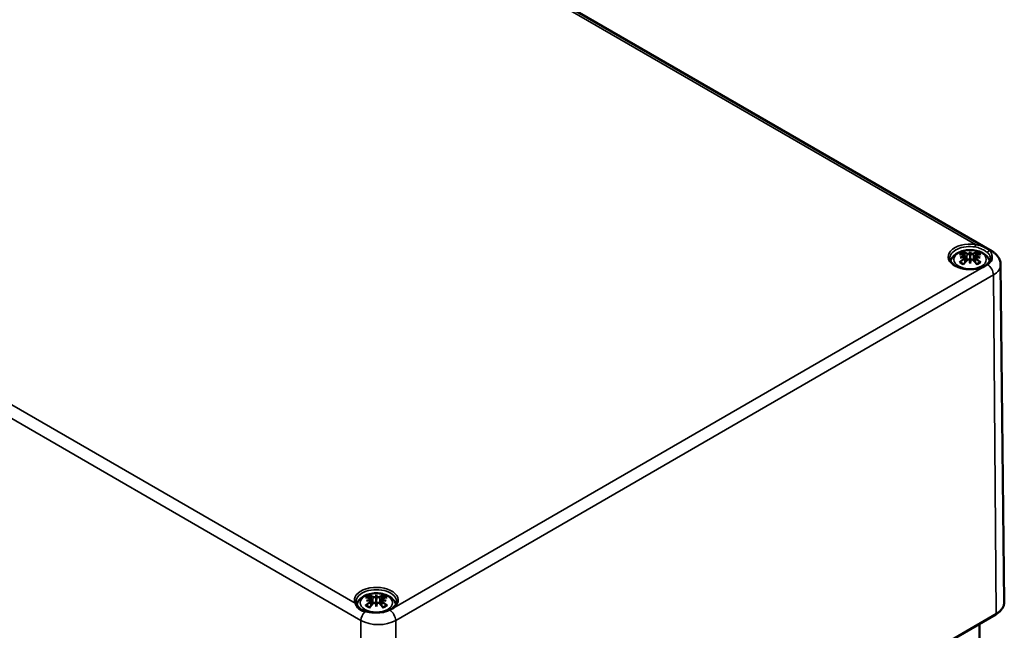
# Model space of a CAD drawing. Units: millimetres. Extents: x 0 to 594, y 0 to 420.
# Drawn here: x 317 to 375, y 59 to 95 of the extents above; entities that cross this region are included whole.
import ezdxf

# ---------------------------------------------------------------- set-up
doc = ezdxf.new("R2010")
doc.units = ezdxf.units.MM
doc.layers.add('Sichtbar (ISO)', color=7, linetype='Continuous', lineweight=50)
doc.layers.add('Sichtbar schmal (ISO)', color=7, linetype='Continuous', lineweight=35)

msp = doc.modelspace()

# ---------------------------------------------------------------- linework, layer by layer
at = {"layer": 'Sichtbar (ISO)'}
for p, q in [((317.803, 114.358), (374.371, 81.698)), ((373.094, 81.653), (373.094, 81.394)), ((372.806, 81.422), (372.842, 81.088)), ((372.806, 81.308), (372.831, 81.075)), ((373.094, 80.972), (373.094, 81.018)), ((373.382, 81.422), (373.346, 81.088)), ((373.382, 81.308), (373.357, 81.075)), ((374.9, 80.885), (375.113, 60.96)), ((337.974, 61.377), (337.974, 61.117)), ((337.686, 61.146), (337.722, 60.811)), ((337.686, 61.032), (337.711, 60.799)), ((337.974, 60.696), (337.974, 60.742)), ((338.262, 61.146), (338.226, 60.811)), ((338.262, 61.032), (338.237, 60.799)), ((339.249, 39.815), (374.605, 60.227)), ((373.644, 59.673), (373.644, 58.762))]:
    msp.add_line(p, q, dxfattribs=at)
for centre, major_axis, ratio, start_param, end_param in [((372.975, 79.572), (-0.658, 2.059), 0.518745, 5.782635, 5.965105), ((373.4, 79.639), (-0.201, 2.135), 0.170279, 0.322364, 0.456371), ((373.038, 81.71), (-0.086, 0.412), 0.036814, 1.989047, 2.439082), ((372.788, 79.639), (0.201, 2.135), 0.170279, 5.826814, 5.960821), ((373.15, 81.71), (-0.086, -0.412), 0.036814, 0.70251, 1.152545), ((373.212, 79.572), (0.658, 2.059), 0.518745, 0.31808, 0.50055), ((373.177, 79.689), (1.484, -1.572), 0.614647, 2.383789, 2.566259), ((373.177, 79.552), (-1.234, -1.775), 0.715286, 4.148666, 4.331137), ((373.121, 79.478), (2.102, 0.424), 0.901293, 1.549345, 1.683352), ((373.121, 79.831), (-2.129, 0.258), 0.700782, 4.955653, 5.08966), ((372.975, 79.669), (0.958, 1.938), 0.418106, 0.919742, 1.102212), ((372.709, 81.52), (0.007, -0.456), 0.166237, 1.162426, 1.256894), ((373.038, 81.266), (0.087, -0.403), 0.006801, 0.908218, 1.358252), ((373.4, 79.67), (-0.41, 2.105), 0.030233, 0.763619, 0.897626), ((373.15, 81.266), (0.087, 0.403), 0.006801, 1.78334, 2.233375), ((372.788, 79.67), (-0.41, -2.105), 0.030233, 2.243967, 2.377974), ((373.212, 79.669), (0.958, -1.938), 0.418106, 2.03938, 2.221851), ((373.479, 81.52), (0.007, 0.456), 0.166237, 1.884698, 1.979166), ((373.067, 79.478), (2.102, -0.424), 0.901293, 1.45824, 1.592248), ((373.067, 79.831), (-2.129, -0.258), 0.700782, 4.335118, 4.469125), ((373.01, 79.689), (1.484, 1.572), 0.614647, 0.575333, 0.757804), ((373.01, 79.552), (-1.234, 1.775), 0.715286, 5.093641, 5.276112), ((338.058, 59.413), (1.484, -1.572), 0.614647, 2.383789, 2.566259), ((337.856, 59.296), (-0.658, 2.059), 0.518745, 5.782635, 5.965105), ((338.28, 59.363), (-0.201, 2.135), 0.170279, 0.322364, 0.456371), ((337.918, 61.434), (-0.086, 0.412), 0.036814, 1.989047, 2.439082), ((337.669, 59.363), (0.201, 2.135), 0.170279, 5.826814, 5.960821), ((338.03, 61.434), (-0.086, -0.412), 0.036814, 0.70251, 1.152545), ((338.093, 59.296), (0.658, 2.059), 0.518745, 0.31808, 0.50055), ((337.891, 59.413), (1.484, 1.572), 0.614647, 0.575333, 0.757804), ((338.058, 59.276), (-1.234, -1.775), 0.715286, 4.148666, 4.331137), ((338.001, 59.202), (2.102, 0.424), 0.901293, 1.549345, 1.683352), ((338.001, 59.554), (-2.129, 0.258), 0.700782, 4.955653, 5.08966), ((337.856, 59.392), (0.958, 1.938), 0.418106, 0.919742, 1.102212), ((337.589, 61.244), (0.007, -0.456), 0.166237, 1.162426, 1.256894), ((337.918, 60.99), (0.087, -0.403), 0.006801, 0.908218, 1.358252), ((338.28, 59.393), (-0.41, 2.105), 0.030233, 0.763619, 0.897626), ((338.03, 60.99), (0.087, 0.403), 0.006801, 1.78334, 2.233375), ((337.669, 59.393), (-0.41, -2.105), 0.030233, 2.243967, 2.377974), ((338.093, 59.392), (0.958, -1.938), 0.418106, 2.03938, 2.221851), ((338.359, 61.244), (0.007, 0.456), 0.166237, 1.884698, 1.979166), ((337.948, 59.202), (2.102, -0.424), 0.901293, 1.45824, 1.592248), ((337.948, 59.554), (-2.129, -0.258), 0.700782, 4.335118, 4.469125), ((337.891, 59.276), (-1.234, 1.775), 0.715286, 5.093641, 5.276112)]:
    msp.add_ellipse(centre, major_axis=major_axis, ratio=ratio, start_param=start_param, end_param=end_param, dxfattribs=at)
for points, knots in [([(371.934, 81.111), (371.935, 81.114), (371.936, 81.117), (371.967, 81.202), (372.011, 81.275), (372.125, 81.417), (372.199, 81.48), (372.379, 81.599), (372.489, 81.648), (372.726, 81.721), (372.855, 81.744), (373.113, 81.76), (373.243, 81.754), (373.496, 81.713), (373.62, 81.678), (373.852, 81.576), (373.961, 81.508), (374.134, 81.34), (374.202, 81.246), (374.249, 81.127), (374.252, 81.119), (374.254, 81.111)], [2.555767, 2.555767, 2.555767, 2.555767, 2.564828, 2.564828, 2.791921, 2.791921, 3.075175, 3.075175, 3.434492, 3.434492, 3.819496, 3.819496, 4.199105, 4.199105, 4.58092, 4.58092, 4.962896, 4.962896, 5.276044, 5.276044, 5.298215, 5.298215, 5.298215, 5.298215]), ([(372.685, 81.635), (372.689, 81.634), (372.695, 81.631), (372.704, 81.623), (372.71, 81.617), (372.718, 81.604), (372.723, 81.595), (372.728, 81.581), (372.73, 81.573), (372.732, 81.566)], [0.0237103, 0.0237103, 0.0237103, 0.0237103, 0.03061116, 0.03061116, 0.03823639, 0.03823639, 0.04585762, 0.04585762, 0.05210577, 0.05210577, 0.05210577, 0.05210577]), ([(373.059, 81.54), (373.052, 81.537), (373.043, 81.535), (373.021, 81.53), (373.007, 81.528), (372.982, 81.527), (372.968, 81.528), (372.943, 81.531), (372.932, 81.534), (372.919, 81.539), (372.915, 81.541), (372.911, 81.543)], [0.02611051, 0.02611051, 0.02611051, 0.02611051, 0.03472191, 0.03472191, 0.04611601, 0.04611601, 0.05759977, 0.05759977, 0.06908354, 0.06908354, 0.07437513, 0.07437513, 0.07437513, 0.07437513]), ([(373.277, 81.543), (373.269, 81.539), (373.259, 81.535), (373.236, 81.53), (373.223, 81.528), (373.198, 81.527), (373.184, 81.528), (373.158, 81.531), (373.145, 81.534), (373.133, 81.539), (373.131, 81.539), (373.129, 81.54)], [0, 0, 0, 0, 0.01158214, 0.01158214, 0.02316427, 0.02316427, 0.03459945, 0.03459945, 0.04603464, 0.04603464, 0.04832183, 0.04832183, 0.04832183, 0.04832183]), ([(373.456, 81.566), (373.458, 81.573), (373.46, 81.581), (373.465, 81.595), (373.47, 81.604), (373.478, 81.617), (373.484, 81.623), (373.493, 81.631), (373.498, 81.634), (373.503, 81.635)], [0.0701982, 0.0701982, 0.0701982, 0.0701982, 0.07644635, 0.07644635, 0.08406758, 0.08406758, 0.09169281, 0.09169281, 0.09859367, 0.09859367, 0.09859367, 0.09859367]), ([(374.371, 81.698), (374.426, 81.666), (374.478, 81.631), (374.578, 81.552), (374.626, 81.508), (374.713, 81.41), (374.753, 81.355), (374.821, 81.235), (374.849, 81.17), (374.889, 81.031), (374.9, 80.958), (374.9, 80.885)], [1.5707963, 1.5707963, 1.5707963, 1.5707963, 1.7266418, 1.7266418, 1.8824872, 1.8824872, 2.0383327, 2.0383327, 2.1941782, 2.1941782, 2.3500236, 2.3500236, 2.3500236, 2.3500236]), ([(374.293, 81.267), (374.292, 81.192), (374.267, 81.117), (374.168, 80.979), (374.103, 80.918), (373.941, 80.81), (373.847, 80.763), (373.634, 80.688), (373.516, 80.659), (373.269, 80.624), (373.139, 80.617), (372.884, 80.627), (372.757, 80.643), (372.52, 80.697), (372.41, 80.735), (372.219, 80.825), (372.137, 80.878), (372.008, 80.992), (371.961, 81.053), (371.907, 81.165), (371.895, 81.216), (371.895, 81.267)], [2.362365, 2.362365, 2.362365, 2.362365, 2.749041, 2.749041, 3.070157, 3.070157, 3.376175, 3.376175, 3.683668, 3.683668, 3.993385, 3.993385, 4.303647, 4.303647, 4.612563, 4.612563, 4.918948, 4.918948, 5.227278, 5.227278, 5.491616, 5.491616, 5.491616, 5.491616]), ([(372.458, 81.032), (372.464, 81.037), (372.472, 81.041), (372.485, 81.047), (372.493, 81.048), (372.506, 81.048), (372.513, 81.046), (372.52, 81.042), (372.522, 81.04), (372.524, 81.039)], [0.0237103, 0.0237103, 0.0237103, 0.0237103, 0.03061116, 0.03061116, 0.03823639, 0.03823639, 0.04585762, 0.04585762, 0.04849699, 0.04849699, 0.04849699, 0.04849699]), ([(372.708, 80.93), (372.697, 80.934), (372.686, 80.939), (372.66, 80.95), (372.646, 80.957), (372.618, 80.972), (372.604, 80.98), (372.579, 80.996), (372.567, 81.004), (372.544, 81.021), (372.534, 81.03), (372.524, 81.039)], [1.3820222, 1.3820222, 1.3820222, 1.3820222, 1.4409316, 1.4409316, 1.5272654, 1.5272654, 1.6135993, 1.6135993, 1.6999331, 1.6999331, 1.786267, 1.786267, 1.786267, 1.786267]), ([(372.764, 81.458), (372.774, 81.455), (372.784, 81.451), (372.798, 81.441), (372.803, 81.435), (372.807, 81.422), (372.807, 81.414), (372.801, 81.399), (372.795, 81.392), (372.786, 81.384), (372.785, 81.382), (372.783, 81.381)], [0, 0, 0, 0, 0.01162114, 0.01162114, 0.02324227, 0.02324227, 0.03463846, 0.03463846, 0.04603465, 0.04603465, 0.04832165, 0.04832165, 0.04832165, 0.04832165]), ([(372.783, 81.341), (372.789, 81.337), (372.795, 81.332), (372.804, 81.32), (372.806, 81.312), (372.806, 81.297), (372.804, 81.288), (372.794, 81.271), (372.786, 81.263), (372.773, 81.253), (372.769, 81.25), (372.764, 81.247)], [0.02611051, 0.02611051, 0.02611051, 0.02611051, 0.03472191, 0.03472191, 0.04611601, 0.04611601, 0.05764794, 0.05764794, 0.06917987, 0.06917987, 0.07437853, 0.07437853, 0.07437853, 0.07437853]), ([(372.911, 81.162), (372.919, 81.169), (372.929, 81.177), (372.952, 81.188), (372.965, 81.192), (372.99, 81.196), (373.004, 81.196), (373.03, 81.193), (373.043, 81.189), (373.055, 81.184), (373.057, 81.182), (373.059, 81.181)], [0, 0, 0, 0, 0.01158214, 0.01158214, 0.02316427, 0.02316427, 0.03459945, 0.03459945, 0.04603464, 0.04603464, 0.04832183, 0.04832183, 0.04832183, 0.04832183]), ([(373.094, 81.394), (373.094, 81.36), (373.094, 81.327), (373.094, 81.203), (373.094, 81.111), (373.094, 81.018)], [-4.4723982, -4.4723982, -4.4723982, -4.4723982, -4.441602, -4.441602, -4.3473018, -4.3473018, -4.3473018, -4.3473018]), ([(373.129, 81.181), (373.136, 81.186), (373.145, 81.189), (373.167, 81.195), (373.181, 81.196), (373.206, 81.195), (373.22, 81.193), (373.245, 81.185), (373.256, 81.179), (373.269, 81.169), (373.273, 81.165), (373.277, 81.162)], [0.02611051, 0.02611051, 0.02611051, 0.02611051, 0.03472191, 0.03472191, 0.04611601, 0.04611601, 0.05759977, 0.05759977, 0.06908354, 0.06908354, 0.07437513, 0.07437513, 0.07437513, 0.07437513]), ([(373.424, 81.247), (373.414, 81.253), (373.404, 81.261), (373.39, 81.277), (373.385, 81.286), (373.381, 81.302), (373.381, 81.31), (373.387, 81.325), (373.393, 81.332), (373.401, 81.339), (373.403, 81.34), (373.405, 81.341)], [0, 0, 0, 0, 0.01162114, 0.01162114, 0.02324227, 0.02324227, 0.03463846, 0.03463846, 0.04603465, 0.04603465, 0.04832165, 0.04832165, 0.04832165, 0.04832165]), ([(373.405, 81.381), (373.398, 81.386), (373.393, 81.391), (373.384, 81.405), (373.382, 81.412), (373.382, 81.426), (373.384, 81.433), (373.394, 81.445), (373.402, 81.45), (373.415, 81.455), (373.419, 81.457), (373.424, 81.458)], [0.02611051, 0.02611051, 0.02611051, 0.02611051, 0.03472191, 0.03472191, 0.04611601, 0.04611601, 0.05764794, 0.05764794, 0.06917987, 0.06917987, 0.07437853, 0.07437853, 0.07437853, 0.07437853]), ([(373.664, 81.039), (373.654, 81.03), (373.644, 81.021), (373.621, 81.004), (373.609, 80.996), (373.584, 80.98), (373.57, 80.972), (373.542, 80.957), (373.527, 80.95), (373.502, 80.939), (373.491, 80.934), (373.48, 80.93)], [6.0677147, 6.0677147, 6.0677147, 6.0677147, 6.1540485, 6.1540485, 6.2403824, 6.2403824, 6.3267162, 6.3267162, 6.4130501, 6.4130501, 6.4719594, 6.4719594, 6.4719594, 6.4719594]), ([(373.664, 81.039), (373.666, 81.04), (373.668, 81.042), (373.675, 81.046), (373.682, 81.048), (373.695, 81.048), (373.703, 81.047), (373.716, 81.041), (373.724, 81.037), (373.729, 81.032)], [0.07380698, 0.07380698, 0.07380698, 0.07380698, 0.07644635, 0.07644635, 0.08406758, 0.08406758, 0.09169281, 0.09169281, 0.09859367, 0.09859367, 0.09859367, 0.09859367]), ([(373.874, 80.752), (373.877, 80.753), (373.879, 80.755), (373.969, 80.798), (374.05, 80.844), (374.122, 80.894)], [-0.0029979, -0.0029979, -0.0029979, -0.0029979, 0, 0, 0.1021536, 0.1021536, 0.1021536, 0.1021536]), ([(336.814, 60.834), (336.815, 60.837), (336.816, 60.841), (336.847, 60.926), (336.891, 60.999), (337.005, 61.141), (337.079, 61.204), (337.259, 61.323), (337.369, 61.372), (337.606, 61.445), (337.735, 61.468), (337.993, 61.484), (338.123, 61.478), (338.376, 61.437), (338.5, 61.402), (338.732, 61.299), (338.842, 61.232), (339.014, 61.063), (339.082, 60.97), (339.129, 60.85), (339.132, 60.842), (339.135, 60.834)], [2.555671, 2.555671, 2.555671, 2.555671, 2.564828, 2.564828, 2.791921, 2.791921, 3.075175, 3.075175, 3.434492, 3.434492, 3.819496, 3.819496, 4.199105, 4.199105, 4.58092, 4.58092, 4.962896, 4.962896, 5.276044, 5.276044, 5.298215, 5.298215, 5.298215, 5.298215]), ([(337.565, 61.359), (337.57, 61.358), (337.575, 61.355), (337.584, 61.347), (337.59, 61.341), (337.598, 61.328), (337.603, 61.319), (337.608, 61.305), (337.611, 61.297), (337.612, 61.29)], [0.0237103, 0.0237103, 0.0237103, 0.0237103, 0.03061116, 0.03061116, 0.03823639, 0.03823639, 0.04585762, 0.04585762, 0.05210577, 0.05210577, 0.05210577, 0.05210577]), ([(337.644, 61.181), (337.655, 61.179), (337.664, 61.175), (337.678, 61.165), (337.683, 61.158), (337.687, 61.145), (337.687, 61.138), (337.681, 61.123), (337.675, 61.115), (337.667, 61.107), (337.665, 61.106), (337.664, 61.105)], [0, 0, 0, 0, 0.01162114, 0.01162114, 0.02324227, 0.02324227, 0.03463846, 0.03463846, 0.04603465, 0.04603465, 0.04832165, 0.04832165, 0.04832165, 0.04832165]), ([(337.939, 61.264), (337.932, 61.261), (337.923, 61.258), (337.901, 61.254), (337.888, 61.252), (337.862, 61.251), (337.849, 61.252), (337.824, 61.255), (337.812, 61.258), (337.799, 61.263), (337.795, 61.264), (337.792, 61.266)], [0.02611051, 0.02611051, 0.02611051, 0.02611051, 0.03472191, 0.03472191, 0.04611601, 0.04611601, 0.05759977, 0.05759977, 0.06908354, 0.06908354, 0.07437513, 0.07437513, 0.07437513, 0.07437513]), ([(338.157, 61.266), (338.15, 61.262), (338.14, 61.259), (338.117, 61.253), (338.104, 61.252), (338.078, 61.251), (338.065, 61.252), (338.038, 61.255), (338.026, 61.258), (338.013, 61.262), (338.011, 61.263), (338.009, 61.264)], [0, 0, 0, 0, 0.01158214, 0.01158214, 0.02316427, 0.02316427, 0.03459945, 0.03459945, 0.04603464, 0.04603464, 0.04832183, 0.04832183, 0.04832183, 0.04832183]), ([(338.285, 61.105), (338.279, 61.11), (338.274, 61.115), (338.265, 61.128), (338.262, 61.136), (338.262, 61.15), (338.264, 61.157), (338.275, 61.169), (338.282, 61.174), (338.295, 61.179), (338.299, 61.18), (338.304, 61.181)], [0.02611051, 0.02611051, 0.02611051, 0.02611051, 0.03472191, 0.03472191, 0.04611601, 0.04611601, 0.05764794, 0.05764794, 0.06917987, 0.06917987, 0.07437853, 0.07437853, 0.07437853, 0.07437853]), ([(338.337, 61.29), (338.338, 61.297), (338.34, 61.305), (338.346, 61.319), (338.35, 61.328), (338.359, 61.341), (338.364, 61.347), (338.374, 61.355), (338.379, 61.358), (338.383, 61.359)], [0.0701982, 0.0701982, 0.0701982, 0.0701982, 0.07644635, 0.07644635, 0.08406758, 0.08406758, 0.09169281, 0.09169281, 0.09859367, 0.09859367, 0.09859367, 0.09859367]), ([(336.808, 60.847), (336.804, 60.857), (336.8, 60.866), (336.793, 60.886), (336.79, 60.895), (336.785, 60.914), (336.782, 60.924), (336.779, 60.943), (336.778, 60.952), (336.776, 60.972), (336.775, 60.981), (336.775, 60.991)], [5.2445069, 5.2445069, 5.2445069, 5.2445069, 5.2939288, 5.2939288, 5.3433507, 5.3433507, 5.3927725, 5.3927725, 5.4421944, 5.4421944, 5.4916163, 5.4916163, 5.4916163, 5.4916163]), ([(337.346, 60.423), (337.291, 60.437), (337.24, 60.453), (337.144, 60.493), (337.1, 60.517), (337.021, 60.572), (336.984, 60.603), (336.92, 60.669), (336.891, 60.705), (336.843, 60.778), (336.823, 60.814), (336.808, 60.847)], [0, 0, 0, 0, 0.0615861, 0.0615861, 0.1231722, 0.1231722, 0.1847583, 0.1847583, 0.2463444, 0.2463444, 0.3079305, 0.3079305, 0.3079305, 0.3079305]), ([(337.339, 60.756), (337.345, 60.761), (337.352, 60.765), (337.365, 60.77), (337.373, 60.772), (337.386, 60.771), (337.394, 60.769), (337.401, 60.765), (337.402, 60.764), (337.404, 60.762)], [0.0237103, 0.0237103, 0.0237103, 0.0237103, 0.03061116, 0.03061116, 0.03823639, 0.03823639, 0.04585762, 0.04585762, 0.04849699, 0.04849699, 0.04849699, 0.04849699]), ([(337.588, 60.654), (337.577, 60.658), (337.567, 60.662), (337.541, 60.674), (337.526, 60.681), (337.498, 60.696), (337.484, 60.704), (337.459, 60.72), (337.447, 60.728), (337.424, 60.745), (337.414, 60.754), (337.404, 60.762)], [1.3820222, 1.3820222, 1.3820222, 1.3820222, 1.4409316, 1.4409316, 1.5272654, 1.5272654, 1.6135993, 1.6135993, 1.6999331, 1.6999331, 1.786267, 1.786267, 1.786267, 1.786267]), ([(337.664, 61.064), (337.67, 61.061), (337.675, 61.056), (337.684, 61.044), (337.687, 61.036), (337.687, 61.02), (337.684, 61.011), (337.674, 60.995), (337.666, 60.986), (337.654, 60.976), (337.649, 60.973), (337.644, 60.97)], [0.02611051, 0.02611051, 0.02611051, 0.02611051, 0.03472191, 0.03472191, 0.04611601, 0.04611601, 0.05764794, 0.05764794, 0.06917987, 0.06917987, 0.07437853, 0.07437853, 0.07437853, 0.07437853]), ([(337.792, 60.885), (337.799, 60.893), (337.809, 60.9), (337.832, 60.912), (337.845, 60.916), (337.87, 60.92), (337.884, 60.92), (337.91, 60.917), (337.923, 60.913), (337.935, 60.907), (337.937, 60.906), (337.939, 60.905)], [0, 0, 0, 0, 0.01158214, 0.01158214, 0.02316427, 0.02316427, 0.03459945, 0.03459945, 0.04603464, 0.04603464, 0.04832183, 0.04832183, 0.04832183, 0.04832183]), ([(337.974, 61.117), (337.974, 61.084), (337.974, 61.05), (337.974, 60.927), (337.974, 60.834), (337.974, 60.742)], [-4.4723982, -4.4723982, -4.4723982, -4.4723982, -4.441602, -4.441602, -4.3473018, -4.3473018, -4.3473018, -4.3473018]), ([(339.173, 60.991), (339.173, 60.93), (339.156, 60.87), (339.086, 60.747), (339.032, 60.686), (338.89, 60.574), (338.803, 60.523), (338.603, 60.439), (338.49, 60.405), (338.25, 60.358), (338.122, 60.345), (337.988, 60.344), (337.981, 60.344), (337.975, 60.344)], [2.362365, 2.362365, 2.362365, 2.362365, 2.675223, 2.675223, 2.988081, 2.988081, 3.295061, 3.295061, 3.601857, 3.601857, 3.911119, 3.911119, 3.926653, 3.926653, 3.926653, 3.926653]), ([(338.009, 60.905), (338.017, 60.909), (338.026, 60.913), (338.047, 60.918), (338.061, 60.92), (338.086, 60.919), (338.1, 60.917), (338.125, 60.908), (338.136, 60.902), (338.15, 60.893), (338.153, 60.889), (338.157, 60.885)], [0.02611051, 0.02611051, 0.02611051, 0.02611051, 0.03472191, 0.03472191, 0.04611601, 0.04611601, 0.05759977, 0.05759977, 0.06908354, 0.06908354, 0.07437513, 0.07437513, 0.07437513, 0.07437513]), ([(338.304, 60.97), (338.294, 60.977), (338.284, 60.984), (338.27, 61.001), (338.265, 61.009), (338.261, 61.025), (338.262, 61.034), (338.267, 61.049), (338.273, 61.056), (338.282, 61.062), (338.283, 61.063), (338.285, 61.064)], [0, 0, 0, 0, 0.01162114, 0.01162114, 0.02324227, 0.02324227, 0.03463846, 0.03463846, 0.04603465, 0.04603465, 0.04832165, 0.04832165, 0.04832165, 0.04832165]), ([(338.544, 60.762), (338.535, 60.754), (338.524, 60.745), (338.502, 60.728), (338.49, 60.72), (338.464, 60.704), (338.451, 60.696), (338.423, 60.681), (338.408, 60.674), (338.382, 60.662), (338.371, 60.658), (338.36, 60.654)], [6.0677147, 6.0677147, 6.0677147, 6.0677147, 6.1540485, 6.1540485, 6.2403824, 6.2403824, 6.3267162, 6.3267162, 6.4130501, 6.4130501, 6.4719594, 6.4719594, 6.4719594, 6.4719594]), ([(338.544, 60.762), (338.546, 60.764), (338.548, 60.765), (338.555, 60.769), (338.562, 60.771), (338.575, 60.772), (338.584, 60.77), (338.597, 60.765), (338.604, 60.761), (338.61, 60.756)], [0.07380698, 0.07380698, 0.07380698, 0.07380698, 0.07644635, 0.07644635, 0.08406758, 0.08406758, 0.09169281, 0.09169281, 0.09859367, 0.09859367, 0.09859367, 0.09859367]), ([(338.767, 60.482), (338.769, 60.483), (338.771, 60.484), (338.858, 60.526), (338.936, 60.572), (339.009, 60.622), (339.011, 60.624), (339.013, 60.625)], [0, 0, 0, 0, 0.0025706, 0.0025706, 0.1021675, 0.1021675, 0.1051661, 0.1051661, 0.1051661, 0.1051661]), ([(374.605, 60.227), (374.667, 60.263), (374.725, 60.303), (374.83, 60.387), (374.878, 60.431), (374.961, 60.526), (374.997, 60.576), (375.055, 60.681), (375.077, 60.735), (375.107, 60.846), (375.114, 60.903), (375.113, 60.96)], [3.1415927, 3.1415927, 3.1415927, 3.1415927, 3.2999065, 3.2999065, 3.4582203, 3.4582203, 3.6165341, 3.6165341, 3.7748479, 3.7748479, 3.9331617, 3.9331617, 3.9331617, 3.9331617]), ([(337.975, 60.344), (337.931, 60.344), (337.887, 60.345), (337.8, 60.35), (337.756, 60.354), (337.671, 60.363), (337.628, 60.368), (337.545, 60.381), (337.504, 60.389), (337.423, 60.405), (337.384, 60.414), (337.346, 60.423)], [0, 0, 0, 0, 0.0409323, 0.0409323, 0.0818647, 0.0818647, 0.122797, 0.122797, 0.1637293, 0.1637293, 0.2046617, 0.2046617, 0.2046617, 0.2046617])]:
    msp.add_open_spline(points, degree=3, knots=knots, dxfattribs=at)
for points, weights in [([(372.753, 81.46), (372.743, 81.511), (372.732, 81.566)], [1.01213498981, 1.00920377038, 1.00488362486]), ([(373.456, 81.566), (373.445, 81.511), (373.435, 81.46)], [1.00488362486, 1.00920377038, 1.01213498981]), ([(337.633, 61.184), (337.623, 61.235), (337.612, 61.29)], [1.01213498981, 1.00920377038, 1.00488362486]), ([(338.337, 61.29), (338.326, 61.235), (338.316, 61.184)], [1.00488362486, 1.00920377038, 1.01213498981])]:
    msp.add_rational_spline(points, weights, degree=2, dxfattribs=at)
at = {"layer": 'Sichtbar schmal (ISO)'}
for p, q in [((346.303, 97.734), (373.419, 82.078)), ((280.496, 92.534), (337.065, 59.874)), ((372.911, 81.543), (372.876, 81.124)), ((373.277, 81.543), (373.312, 81.124)), ((372.764, 81.247), (372.778, 81.014)), ((373.424, 81.247), (373.41, 81.014)), ((373.874, 80.752), (339.013, 60.625)), ((339.119, 59.874), (374.475, 80.286)), ((374.625, 60.274), (374.475, 80.286)), ((336.717, 60.888), (309.6, 76.543)), ((337.792, 61.266), (337.756, 60.848)), ((338.157, 61.266), (338.192, 60.848)), ((337.644, 60.97), (337.658, 60.738)), ((338.304, 60.97), (338.291, 60.738)), ((374.625, 60.274), (339.27, 39.861)), ((336.914, 39.861), (337.065, 59.874)), ((339.27, 39.861), (339.119, 59.874))]:
    msp.add_line(p, q, dxfattribs=at)
for centre, major_axis, ratio, start_param, end_param in [((373.094, 81.352), (-1.299, 0), 0.57735, 4.459109, 8.49802), ((373.094, 81.271), (-1.199, 0), 0.57735, 4.459109, 6.289356), ((373.094, 81.268), (-0.756, 0), 0.57735, 5.284238, 5.711337), ((373.094, 81.241), (0.67, 0), 0.57735, 2.141715, 2.434465), ((373.419, 81.997), (0.0148, 0.0989), 0.204598, 0.630845, 2.192915), ((373.094, 81.241), (0.67, 0), 0.57735, 0.707128, 0.999878), ((373.094, 81.268), (-0.756, 0), 0.57735, 3.713441, 4.14054), ((374.217, 81.627), (0.0644, 0.0765), 0.75599, 0.558397, 2.455131), ((374.121, 81.265), (0.25, 0.433), 0.57735, 0, 0.438698), ((373.094, 81.268), (0.756, 0), 0.57735, 3.713441, 4.14054), ((373.094, 81.268), (0.756, 0), 0.57735, 5.284238, 5.711337), ((373.094, 81.352), (1.299, 0), 0.57735, 5.640022, 6.282848), ((373.448, 81.284), (0.953, 0), 0.57735, 5.516146, 6.406723), ((373.094, 81.271), (1.199, 0), 0.57735, 6.277014, 6.282848), ((374.393, 81.27), (-0.1, 0.0001), 0.816497, 4.712866, 6.009293), ((374.121, 80.487), (0.25, -0.433), 0.57735, 0.794125, 2.35313), ((373.448, 80.879), (1.453, 0), 0.57735, 5.497787, 6.289356), ((337.974, 61.076), (1.299, 0), 0.57735, 5.639147, 9.678058), ((337.974, 60.995), (-1.199, 0), 0.57735, 3.135422, 6.289356), ((337.974, 60.992), (-0.756, 0), 0.57735, 5.284238, 5.711337), ((337.974, 60.964), (0.67, 0), 0.57735, 2.141715, 2.434465), ((337.974, 60.964), (0.67, 0), 0.57735, 0.707128, 0.999878), ((337.974, 60.992), (-0.756, 0), 0.57735, 3.713441, 4.14054), ((336.717, 60.806), (0.0912, 0.0409), 0.790447, 0, 1.230229), ((337.974, 60.992), (0.756, 0), 0.57735, 3.713441, 4.14054), ((337.974, 60.992), (0.756, 0), 0.57735, 5.284238, 5.711337), ((373.448, 60.954), (1.666, 0), 0.57735, 5.497787, 6.289356), ((337.418, 60.074), (-0.25, -0.433), 0.57735, 4.273691, 5.48906), ((337.322, 60.326), (0.0241, 0.0971), 0.461822, 0, 0.985183), ((337.974, 61.076), (1.299, 0), 0.57735, 4.712726, 5.355553), ((338.092, 60.872), (-0.953, 0), 0.57735, 1.447258, 2.337836), ((337.975, 60.244), (0, 0.1), 0.000276, 5.667701, 6.283179), ((338.766, 60.074), (0.25, -0.433), 0.57735, 0.794125, 2.35313), ((374.555, 60.314), (0.05, -0.0866), 0.57735, 0, 0.794125), ((338.092, 60.467), (1.453, 0), 0.57735, 3.926991, 5.497787)]:
    msp.add_ellipse(centre, major_axis=major_axis, ratio=ratio, start_param=start_param, end_param=end_param, dxfattribs=at)
for centre in [(373.094, 81.197), (337.974, 60.92)]:
    msp.add_ellipse(centre, major_axis=(-0.958, 0), ratio=0.57735, dxfattribs=at)
for points, knots in [([(373.394, 81.941), (373.452, 81.933), (373.509, 81.918), (373.652, 81.872), (373.734, 81.835), (373.901, 81.751), (373.982, 81.704), (374.08, 81.639), (374.107, 81.619), (374.131, 81.599)], [0, 0, 0, 0, 0.058035, 0.058035, 0.150891, 0.150891, 0.2610019, 0.2610019, 0.3081163, 0.3081163, 0.3081163, 0.3081163]), ([(374.241, 81.718), (374.218, 81.741), (374.19, 81.762), (374.089, 81.834), (374.001, 81.885), (373.814, 81.974), (373.72, 82.013), (373.554, 82.059), (373.488, 82.072), (373.419, 82.078)], [-0.3081163, -0.3081163, -0.3081163, -0.3081163, -0.2610019, -0.2610019, -0.150891, -0.150891, -0.058035, -0.058035, 0, 0, 0, 0]), ([(374.131, 81.599), (374.183, 81.556), (374.223, 81.505), (374.279, 81.394), (374.293, 81.332), (374.293, 81.271)], [0, 0, 0, 0, 0.1008896, 0.1008896, 0.2046616, 0.2046616, 0.2046616, 0.2046616]), ([(374.393, 81.352), (374.397, 81.419), (374.386, 81.486), (374.335, 81.611), (374.295, 81.669), (374.241, 81.718)], [-0.2046616, -0.2046616, -0.2046616, -0.2046616, -0.1008896, -0.1008896, 0, 0, 0, 0]), ([(374.122, 80.894), (374.124, 80.896), (374.127, 80.897), (374.13, 80.9), (374.132, 80.901), (374.134, 80.902)], [0.013897839, 0.013897839, 0.013897839, 0.013897839, 0.016874398, 0.016874398, 0.019170099, 0.019170099, 0.019170099, 0.019170099]), ([(336.717, 60.888), (336.74, 60.8), (336.79, 60.698), (336.928, 60.543), (337.009, 60.484), (337.164, 60.42), (337.229, 60.402), (337.298, 60.389)], [-0.3079305, -0.3079305, -0.3079305, -0.3079305, -0.1781258, -0.1781258, -0.0685099, -0.0685099, 0, 0, 0, 0]), ([(337.298, 60.389), (337.403, 60.368), (337.515, 60.351), (337.743, 60.329), (337.86, 60.324), (337.975, 60.326)], [-0.2046617, -0.2046617, -0.2046617, -0.2046617, -0.1029246, -0.1029246, 0, 0, 0, 0]), ([(338.753, 60.476), (338.755, 60.476), (338.757, 60.477), (338.762, 60.48), (338.764, 60.481), (338.767, 60.482)], [-0.002295704, -0.002295704, -0.002295704, -0.002295704, 0, 0, 0.002976592, 0.002976592, 0.002976592, 0.002976592])]:
    msp.add_open_spline(points, degree=3, knots=knots, dxfattribs=at)

doc.saveas('drawing.dxf')
